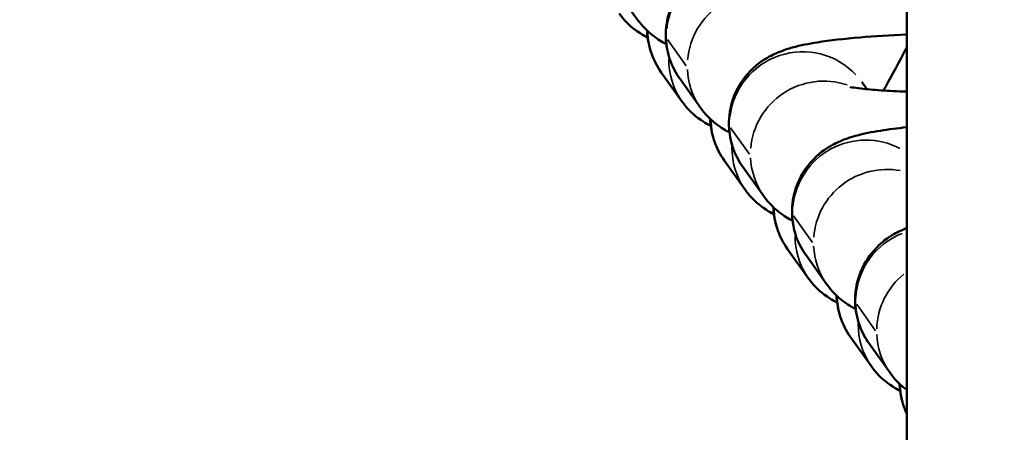
# Model space of a CAD drawing. Units: millimetres. Extents: x 0 to 11708, y -643 to 3027.
# Drawn here: x 3075 to 3115, y 169 to 186 of the extents above; entities that cross this region are included whole.
import ezdxf

# ---------------------------------------------------------------- set-up
doc = ezdxf.new("R2010")
doc.units = ezdxf.units.MM
doc.header["$MEASUREMENT"] = 0
doc.layers.add('MD_Visible', color=7, linetype='Continuous', lineweight=50)
doc.layers.add('MD_Visible Narrow', color=7, linetype='Continuous', lineweight=35)
doc.styles.get("Standard").update_dxf_attribs({"font": 'arial.ttf'})
doc.dimstyles.new('ISO-25', dxfattribs={"dimtxt": 2.5, "dimasz": 2.5, "dimexe": 1.25, "dimexo": 0.625, "dimtad": 1, "dimtxsty": 'Standard', "dimcen": 2.5, "dimadec": 0, "dimazin": 0, "dimtfac": 1, "dimtmove": 0, "dimatfit": 3, "dimfxl": 1, "dimarcsym": 0})

# ---------------------------------------------------------------- blocks, each defined once
blk = doc.blocks.new('*D2')
at = {"color": 0, "lineweight": -2, "transparency": 16777216}
for p, q in [((2513.403, 2700.914), (2392.153, 2700.914)), ((2393.403, 2620.914), (2393.403, -559.867)), ((2513.403, -639.867), (2392.153, -639.867))]:
    blk.add_line(p, q, dxfattribs=at)
at = {"color": 0, "transparency": 16777216}
for points in [[(2380.07, 2620.914), (2406.737, 2620.914), (2393.403, 2700.914)], [(2380.07, -559.867), (2406.737, -559.867), (2393.403, -639.867)]]:
    blk.add_solid(points, dxfattribs=at)
at = {"layer": 'Defpoints', "color": 0, "transparency": 16777216}
for p in [(3155.862, 2700.914), (2393.403, -639.867), (3155.862, -639.867)]:
    blk.add_point(p, dxfattribs=at)
at = {"color": 0, "transparency": 16777216, "insert": (2261.657, 1030.524), "char_height": 160, "attachment_point": 5, "rotation": 90}
blk.add_mtext('335', dxfattribs=at)
blk = doc.blocks.new('CustomObjectsInViewport5_0')
at = {"layer": 'MD_Visible'}
for p, q in [((6795.62, 397.374), (6795.62, 3301.296)), ((6783.707, 1007.92), (6784.569, 1006.714)), ((6786.404, 1003.344), (6785.542, 1004.549)), ((6786.3, 1004.294), (6787.162, 1003.088)), ((6793.774, 1004.157), (6793.986, 1003.86)), ((6788.996, 999.717), (6788.134, 1000.923)), ((6788.893, 1000.667), (6789.755, 999.462)), ((6791.589, 996.091), (6790.727, 997.297)), ((6791.485, 997.041), (6792.347, 995.836)), ((6794.182, 992.465), (6793.32, 993.67)), ((6794.078, 993.415), (6794.94, 992.209))]:
    blk.add_line(p, q, dxfattribs=at)
for points, knots in [([(6793.296, 1009.747), (6793.23, 1009.744), (6793.164, 1009.741), (6792.398, 1009.708), (6791.727, 1009.666), (6790.461, 1009.558), (6789.878, 1009.492), (6789, 1009.353), (6788.679, 1009.292), (6788.175, 1009.153), (6788.014, 1009.104), (6787.678, 1008.971), (6787.515, 1008.9), (6787.092, 1008.654), (6786.814, 1008.484), (6786.272, 1007.855), (6786.041, 1007.52), (6785.78, 1006.745), (6785.717, 1006.373), (6785.735, 1005.669), (6785.801, 1005.341), (6786.01, 1004.751), (6786.155, 1004.496), (6786.3, 1004.294)], [3.304442, 3.304442, 3.304442, 3.304442, 3.336128, 3.336128, 3.674491, 3.674491, 4.031649, 4.031649, 4.276438, 4.276438, 4.385425, 4.385425, 4.468076, 4.468076, 4.555456, 4.555456, 4.608557, 4.608557, 4.644833, 4.644833, 4.677258, 4.677258, 4.712389, 4.712389, 4.712389, 4.712389]), ([(6784.98, 1005.986), (6784.875, 1006.036), (6784.773, 1006.093), (6784.391, 1006.334), (6784.146, 1006.556), (6783.905, 1006.844), (6783.856, 1006.907), (6783.811, 1006.97)], [7.79594418, 7.79594418, 7.79594418, 7.79594418, 7.80831954, 7.80831954, 7.8440092, 7.8440092, 7.85398163, 7.85398163, 7.85398163, 7.85398163]), ([(6784.569, 1006.714), (6784.758, 1006.45), (6784.946, 1006.269), (6785.335, 1005.944), (6785.52, 1005.834), (6785.701, 1005.737), (6785.725, 1005.725), (6785.748, 1005.713)], [4.712389, 4.712389, 4.712389, 4.712389, 4.7582416, 4.7582416, 4.8207239, 4.8207239, 4.830232, 4.830232, 4.830232, 4.830232]), ([(6785.542, 1004.549), (6785.348, 1004.82), (6785.227, 1005.078), (6785.038, 1005.6), (6784.997, 1005.84), (6784.964, 1006.123), (6784.959, 1006.199), (6784.955, 1006.27)], [1.5707963, 1.5707963, 1.5707963, 1.5707963, 1.613882, 1.613882, 1.6712682, 1.6712682, 1.6950132, 1.6950132, 1.6950132, 1.6950132]), ([(6795.62, 1006.109), (6794.946, 1006.079), (6794.299, 1006.038), (6793.054, 1005.932), (6792.47, 1005.866), (6791.593, 1005.727), (6791.271, 1005.666), (6790.768, 1005.527), (6790.607, 1005.477), (6790.27, 1005.344), (6790.108, 1005.274), (6789.684, 1005.027), (6789.407, 1004.858), (6788.864, 1004.229), (6788.634, 1003.894), (6788.373, 1003.118), (6788.31, 1002.747), (6788.328, 1002.042), (6788.394, 1001.714), (6788.603, 1001.124), (6788.748, 1000.87), (6788.893, 1000.667)], [3.347526, 3.347526, 3.347526, 3.347526, 3.674491, 3.674491, 4.031649, 4.031649, 4.276438, 4.276438, 4.385425, 4.385425, 4.468076, 4.468076, 4.555456, 4.555456, 4.608557, 4.608557, 4.644833, 4.644833, 4.677258, 4.677258, 4.712389, 4.712389, 4.712389, 4.712389]), ([(6795.62, 1005.587), (6795.603, 1005.553), (6795.586, 1005.52), (6795.313, 1004.988), (6795.038, 1004.473), (6794.728, 1003.914), (6794.698, 1003.861), (6794.667, 1003.807)], [5.9725374, 5.9725374, 5.9725374, 5.9725374, 5.9928251, 5.9928251, 6.2934984, 6.2934984, 6.3256549, 6.3256549, 6.3256549, 6.3256549]), ([(6793.292, 1003.954), (6793.292, 1003.954), (6793.292, 1003.954), (6793.293, 1003.953), (6793.327, 1003.946), (6793.463, 1003.922), (6793.591, 1003.903), (6793.97, 1003.859), (6794.25, 1003.834), (6794.886, 1003.792), (6795.24, 1003.775), (6795.62, 1003.762)], [5.0053787, 5.0053787, 5.0053787, 5.0053787, 5.0082158, 5.0082158, 5.1204206, 5.1204206, 5.2874522, 5.2874522, 5.5180402, 5.5180402, 5.7434414, 5.7434414, 5.7434414, 5.7434414]), ([(6787.573, 1002.359), (6787.468, 1002.41), (6787.366, 1002.467), (6786.984, 1002.707), (6786.739, 1002.93), (6786.497, 1003.218), (6786.449, 1003.281), (6786.404, 1003.344)], [7.79594418, 7.79594418, 7.79594418, 7.79594418, 7.80831954, 7.80831954, 7.8440092, 7.8440092, 7.85398163, 7.85398163, 7.85398163, 7.85398163]), ([(6787.162, 1003.088), (6787.351, 1002.823), (6787.539, 1002.642), (6787.927, 1002.317), (6788.112, 1002.208), (6788.294, 1002.11), (6788.317, 1002.098), (6788.34, 1002.087)], [4.712389, 4.712389, 4.712389, 4.712389, 4.7582416, 4.7582416, 4.8207239, 4.8207239, 4.830232, 4.830232, 4.830232, 4.830232]), ([(6788.134, 1000.923), (6787.941, 1001.194), (6787.82, 1001.452), (6787.631, 1001.973), (6787.589, 1002.214), (6787.557, 1002.497), (6787.551, 1002.573), (6787.548, 1002.644)], [1.5707963, 1.5707963, 1.5707963, 1.5707963, 1.613882, 1.613882, 1.6712682, 1.6712682, 1.6950132, 1.6950132, 1.6950132, 1.6950132]), ([(6795.62, 1002.297), (6795.234, 1002.256), (6794.876, 1002.21), (6794.186, 1002.1), (6793.864, 1002.04), (6793.36, 1001.901), (6793.199, 1001.851), (6792.863, 1001.718), (6792.7, 1001.648), (6792.277, 1001.401), (6792, 1001.232), (6791.457, 1000.603), (6791.227, 1000.267), (6790.965, 999.492), (6790.902, 999.121), (6790.92, 998.416), (6790.986, 998.088), (6791.195, 997.498), (6791.34, 997.244), (6791.485, 997.041)], [3.8028289, 3.8028289, 3.8028289, 3.8028289, 4.0316494, 4.0316494, 4.2764376, 4.2764376, 4.3854255, 4.3854255, 4.4680755, 4.4680755, 4.5554563, 4.5554563, 4.608557, 4.608557, 4.644833, 4.644833, 4.6772584, 4.6772584, 4.712389, 4.712389, 4.712389, 4.712389]), ([(6790.166, 998.733), (6790.061, 998.784), (6789.958, 998.84), (6789.576, 999.081), (6789.332, 999.303), (6789.09, 999.591), (6789.041, 999.655), (6788.996, 999.717)], [7.79594418, 7.79594418, 7.79594418, 7.79594418, 7.80831954, 7.80831954, 7.8440092, 7.8440092, 7.85398163, 7.85398163, 7.85398163, 7.85398163]), ([(6789.755, 999.462), (6789.944, 999.197), (6790.132, 999.016), (6790.52, 998.691), (6790.705, 998.581), (6790.887, 998.484), (6790.91, 998.472), (6790.933, 998.461)], [4.712389, 4.712389, 4.712389, 4.712389, 4.7582416, 4.7582416, 4.8207239, 4.8207239, 4.830232, 4.830232, 4.830232, 4.830232]), ([(6790.727, 997.297), (6790.533, 997.568), (6790.413, 997.826), (6790.224, 998.347), (6790.182, 998.588), (6790.149, 998.87), (6790.144, 998.946), (6790.141, 999.017)], [1.5707963, 1.5707963, 1.5707963, 1.5707963, 1.613882, 1.613882, 1.6712682, 1.6712682, 1.6950132, 1.6950132, 1.6950132, 1.6950132]), ([(6795.62, 998.157), (6795.614, 998.154), (6795.607, 998.152), (6795.455, 998.092), (6795.293, 998.021), (6794.869, 997.775), (6794.592, 997.605), (6794.049, 996.976), (6793.819, 996.641), (6793.558, 995.866), (6793.495, 995.494), (6793.513, 994.79), (6793.579, 994.462), (6793.788, 993.872), (6793.933, 993.617), (6794.078, 993.415)], [4.3816508, 4.3816508, 4.3816508, 4.3816508, 4.3854255, 4.3854255, 4.4680755, 4.4680755, 4.5554563, 4.5554563, 4.608557, 4.608557, 4.644833, 4.644833, 4.6772584, 4.6772584, 4.712389, 4.712389, 4.712389, 4.712389]), ([(6792.758, 995.107), (6792.653, 995.157), (6792.551, 995.214), (6792.169, 995.455), (6791.924, 995.677), (6791.682, 995.965), (6791.634, 996.028), (6791.589, 996.091)], [7.79594418, 7.79594418, 7.79594418, 7.79594418, 7.80831954, 7.80831954, 7.8440092, 7.8440092, 7.85398163, 7.85398163, 7.85398163, 7.85398163]), ([(6792.347, 995.836), (6792.536, 995.571), (6792.724, 995.39), (6793.112, 995.065), (6793.298, 994.955), (6793.479, 994.858), (6793.503, 994.846), (6793.526, 994.834)], [4.712389, 4.712389, 4.712389, 4.712389, 4.7582416, 4.7582416, 4.8207239, 4.8207239, 4.830232, 4.830232, 4.830232, 4.830232]), ([(6793.32, 993.67), (6793.126, 993.941), (6793.005, 994.199), (6792.816, 994.721), (6792.774, 994.961), (6792.742, 995.244), (6792.736, 995.32), (6792.733, 995.391)], [1.5707963, 1.5707963, 1.5707963, 1.5707963, 1.613882, 1.613882, 1.6712682, 1.6712682, 1.6950132, 1.6950132, 1.6950132, 1.6950132]), ([(6795.351, 991.481), (6795.246, 991.531), (6795.144, 991.588), (6794.762, 991.828), (6794.517, 992.051), (6794.275, 992.339), (6794.226, 992.402), (6794.182, 992.465)], [7.79594418, 7.79594418, 7.79594418, 7.79594418, 7.80831954, 7.80831954, 7.8440092, 7.8440092, 7.85398163, 7.85398163, 7.85398163, 7.85398163]), ([(6794.94, 992.209), (6795.129, 991.945), (6795.317, 991.763), (6795.529, 991.586), (6795.576, 991.549), (6795.62, 991.516)], [4.71238898, 4.71238898, 4.71238898, 4.71238898, 4.75824162, 4.75824162, 4.7716633, 4.7716633, 4.7716633, 4.7716633]), ([(6795.62, 990.546), (6795.58, 990.633), (6795.546, 990.717), (6795.409, 991.095), (6795.367, 991.335), (6795.335, 991.618), (6795.329, 991.694), (6795.326, 991.765)], [1.59849466, 1.59849466, 1.59849466, 1.59849466, 1.61388201, 1.61388201, 1.67126817, 1.67126817, 1.69501319, 1.69501319, 1.69501319, 1.69501319])]:
    blk.add_open_spline(points, degree=3, knots=knots, dxfattribs=at)
at = {"layer": 'MD_Visible Narrow'}
for p, q in [((6786.567, 1004.822), (6785.791, 1005.907)), ((6789.16, 1001.196), (6788.384, 1002.281)), ((6791.752, 997.57), (6790.977, 998.655)), ((6794.345, 993.943), (6793.569, 995.028))]:
    blk.add_line(p, q, dxfattribs=at)
at = {"layer": 'MD_Visible Narrow', "extrusion": (0, 0, -1)}
for centre, start_param, end_param in [((6788.741, 1006.038), 0.727486, 3.014534), ((6789.602, 1004.833), 0.701485, 2.520521), ((6788.741, 1006.038), 0.030021, 0.570406), ((6791.333, 1002.412), 0.727486, 3.014534), ((6788.844, 1005.088), 0.033101, 0.62891), ((6789.602, 1004.833), 0.030021, 0.570406), ((6792.195, 1001.207), 0.701485, 2.520521), ((6791.333, 1002.412), 0.030021, 0.570406), ((6793.926, 998.786), 0.709905, 2.680505), ((6791.437, 1001.462), 0.033101, 0.62891), ((6792.195, 1001.207), 0.030021, 0.570406), ((6794.788, 997.58), 0.693906, 2.376526), ((6793.926, 998.786), 0.030021, 0.570406), ((6794.029, 997.836), 0.033101, 0.62891), ((6796.518, 995.16), 0.664568, 1.819104), ((6794.788, 997.58), 0.030021, 0.570406), ((6797.38, 993.954), 0.648373, 1.511389), ((6796.518, 995.16), 0.030021, 0.570406), ((6796.622, 994.21), 0.033101, 0.62891), ((6797.38, 993.954), 0.030021, 0.570406)]:
    blk.add_ellipse(centre, major_axis=(-2.44, -1.745), ratio=0.992716, start_param=start_param, end_param=end_param, dxfattribs=at)
at = {"layer": 'MD_Visible Narrow'}
for centre, start_param, end_param in [((6787.982, 1006.294), 2.56664, 3.111332), ((6790.575, 1002.668), 2.56664, 3.111332), ((6793.168, 999.041), 2.56664, 3.111332), ((6795.76, 995.415), 2.56664, 3.111332), ((6798.353, 991.789), 2.556783, 2.924039)]:
    blk.add_ellipse(centre, major_axis=(2.44, 1.745), ratio=0.992716, start_param=start_param, end_param=end_param, dxfattribs=at)

msp = doc.modelspace()

# ---------------------------------------------------------------- block references
at = {"layer": 'MD_Visible'}
msp.add_blockref('CustomObjectsInViewport5_0', (-3684.208, -820.421), dxfattribs=at)

# ---------------------------------------------------------------- dimensions: what is measured, and where the dimension line sits
dim = msp.add_linear_dim(base=(2393.403, -639.867), p1=(3155.862, 2700.914), p2=(3155.862, -639.867), angle=90, text='335', dimstyle='ISO-25', override={"dimtxt": 160, "dimasz": 80, "dimgap": 50, "dimtad": 2, "dimfxl": 120, "dimfxlon": 1})
dim.commit()
dim.dimension.update_dxf_attribs({"geometry": '*D2', "text_midpoint": (2261.657, 1030.524)})

doc.saveas('drawing.dxf')
